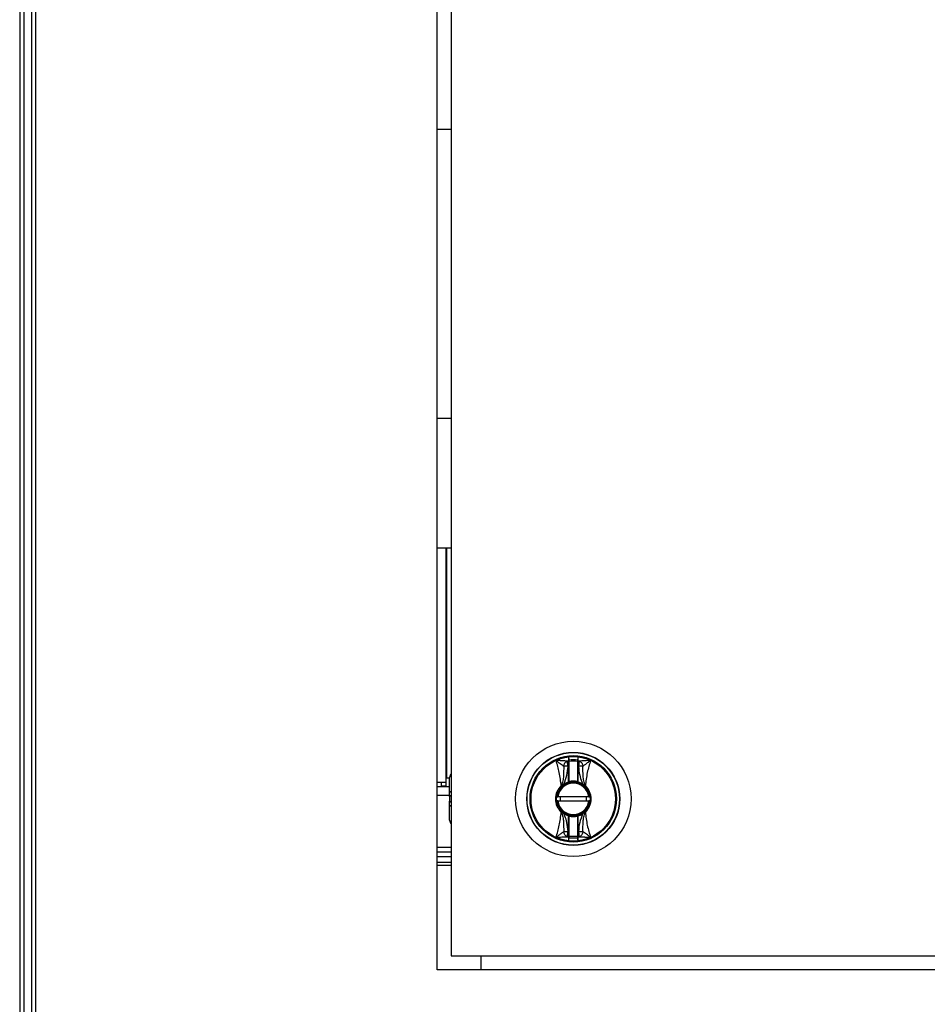
# Model space of a CAD drawing. Units: inches. Extents: x 0.3 to 10.6, y 0.4 to 8.2.
# Drawn here: x 6.8 to 6.9, y 3.3 to 3.5 of the extents above; entities that cross this region are included whole.
import ezdxf

# ---------------------------------------------------------------- set-up
doc = ezdxf.new("R2010")
doc.units = ezdxf.units.IN
doc.header["$MEASUREMENT"] = 0

msp = doc.modelspace()

# ---------------------------------------------------------------- linework, layer by layer
at = {"color": 8, "linetype": 'Continuous', "lineweight": 25}
for p, q in [((6.789307701577605, 3.738334920444792), (6.789307701577605, 2.832253973760575)), ((6.792005348636414, 2.832253973760575), (6.792005348636414, 3.738334920444792)), ((6.861788836362227, 3.325653973753472), (6.859690642754062, 3.325653973753472)), ((6.861788836362224, 3.326208755123693), (6.862043583930547, 3.326354860346702)), ((6.862043583930547, 3.325624375746822), (6.861788836362226, 3.325478270523814)), ((6.861788836362227, 3.324676735820843), (6.862043583930547, 3.324530630597835)), ((6.862043583930547, 3.323800145997957), (6.861788836362227, 3.323946251220963))]:
    msp.add_line(p, q, dxfattribs=at)
at = {"color": 7, "linetype": 'Continuous', "lineweight": 25}
for p, q in [((6.790013583930546, 3.738334920444792), (6.790013583930546, 2.832101868676008)), ((6.791299466283474, 3.738334920444792), (6.791299466283474, 2.832101868676008)), ((6.859690642754062, 3.296253973760574), (6.859690642754062, 3.625665738466457)), ((6.862043583930545, 3.623312797289975), (6.862043583930547, 3.298606914937034)), ((6.862043583930546, 3.437892112567278), (6.859690642754062, 3.437892112567278)), ((6.859690642754062, 3.389256818449631), (6.862043583930547, 3.389256818449631)), ((6.859690642754062, 3.367362700802572), (6.862043583930547, 3.367362700802572)), ((6.861161230982241, 3.367362700802572), (6.861161230982241, 3.327898362570709)), ((6.861242240113437, 3.367362700802572), (6.861242240113437, 3.328606914944203)), ((6.883424332038848, 3.332140661686922), (6.883326585320767, 3.331698325010128)), ((6.88176139167661, 3.330559506767665), (6.881620610114787, 3.331446157276136)), ((6.88184441764986, 3.330572046492359), (6.88176139167661, 3.330559506767665)), ((6.88184441764986, 3.327959363754743), (6.88184441764986, 3.330572046492359)), ((6.881937053129249, 3.330572046492359), (6.88184441764986, 3.330572046492359)), ((6.881937053129249, 3.327959363754743), (6.881937053129249, 3.330572046492359)), ((6.883419220799467, 3.330572046492362), (6.883326585320078, 3.330572046492362)), ((6.883326585320078, 3.330572046492362), (6.883326585320078, 3.327959363754743)), ((6.883419220799467, 3.330572046492362), (6.883419220799467, 3.327959363754743)), ((6.883502246772716, 3.330559506767668), (6.883419220799467, 3.330572046492362)), ((6.883643028334539, 3.33144615727614), (6.883502246772716, 3.330559506767668)), ((6.861161230982243, 3.328606914944203), (6.861242240113437, 3.328606914944203)), ((6.861242240113437, 3.328606914944203), (6.861788836362223, 3.328606914944203)), ((6.861788836362224, 3.326208755123693), (6.861788836362225, 3.328667127998637)), ((6.859678878041065, 3.327898362570709), (6.861161230982241, 3.327898362570709)), ((6.861788836362224, 3.327136326694649), (6.859690642754062, 3.327136326694649)), ((6.860414172158712, 3.32728435187825), (6.860414172158712, 3.327898362570709)), ((6.860414172158712, 3.32728435187825), (6.861161230982241, 3.32728435187825)), ((6.861161230982241, 3.327898362570709), (6.861161230982241, 3.32728435187825)), ((6.880630522011369, 3.327322400516662), (6.880598730165538, 3.327291668044912)), ((6.880673893489079, 3.327209810346675), (6.880598730165538, 3.327291668044912)), ((6.880630522011356, 3.32732240051665), (6.881058798451418, 3.327617331375852)), ((6.880673893489079, 3.327209810346675), (6.880706932658729, 3.327239682346245)), ((6.880706932658729, 3.327239682346245), (6.881107574289349, 3.327538577012952)), ((6.881058798451418, 3.327617331375852), (6.88184441764986, 3.327959363754743)), ((6.881107574289349, 3.327538577012952), (6.881058798451418, 3.327617331375852)), ((6.88184441764986, 3.327959363754743), (6.881937053129249, 3.327959363754743)), ((6.881868833202567, 3.327870003736683), (6.88184441764986, 3.327959363754743)), ((6.883419220799467, 3.327959363754743), (6.883326585320078, 3.327959363754743)), ((6.883419220799467, 3.327959363754743), (6.883394805246759, 3.327870003736683)), ((6.884204839997909, 3.327617331375852), (6.883419220799467, 3.327959363754743)), ((6.884204839997909, 3.327617331375852), (6.884156064159979, 3.327538577012952)), ((6.884156064159979, 3.327538577012952), (6.884556705794118, 3.327239682343112)), ((6.884204839997909, 3.327617331375852), (6.884633116437959, 3.32732240051666)), ((6.884556705794118, 3.327239682343112), (6.884589744960247, 3.327209810346675)), ((6.884664908283789, 3.327291668044912), (6.884589744960247, 3.327209810346675)), ((6.884664908283789, 3.327291668044912), (6.884633116437958, 3.327322400516661)), ((6.861788836362227, 3.325478270523814), (6.861788836362227, 3.326208755123693)), ((6.861788836362226, 3.325478270523814), (6.861788836362227, 3.324676735820843)), ((6.885248976455118, 3.325424886220036), (6.88001466199421, 3.325424886220036)), ((6.861788836362227, 3.323946251220963), (6.861788836362227, 3.324676735820843)), ((6.861788836362233, 3.32148787834602), (6.861788836362227, 3.323946251220963)), ((6.88001466199421, 3.324730120124622), (6.885248976455118, 3.324730120124622)), ((6.880598730165538, 3.322863338299746), (6.880673893489079, 3.322945195997983)), ((6.880598730165538, 3.322863338299746), (6.880630522011368, 3.322832605827997)), ((6.881058798451418, 3.322537674968806), (6.880630522011367, 3.322832605827998)), ((6.88070693265521, 3.322915324001546), (6.880673893489079, 3.322945195997983)), ((6.881107574289349, 3.322616429331706), (6.88070693265521, 3.322915324001546)), ((6.881058798451418, 3.322537674968806), (6.881107574289349, 3.322616429331706)), ((6.881058798451418, 3.322537674968806), (6.88184441764986, 3.322195642589915)), ((6.88184441764986, 3.322195642589915), (6.881868833202567, 3.322285002607975)), ((6.88184441764986, 3.319582959852299), (6.88184441764986, 3.322195642589915)), ((6.88184441764986, 3.322195642589915), (6.881937053129249, 3.322195642589915)), ((6.881937053129249, 3.319582959852299), (6.881937053129249, 3.322195642589915)), ((6.883326585320078, 3.322195642589915), (6.883326585320078, 3.319582959852299)), ((6.883326585320078, 3.322195642589915), (6.883419220799467, 3.322195642589915)), ((6.883394805246759, 3.322285002607975), (6.883419220799467, 3.322195642589915)), ((6.883419220799467, 3.322195642589915), (6.883419220799467, 3.319582959852299)), ((6.88455670579412, 3.322915324001548), (6.884156064159979, 3.322616429331706)), ((6.884204839997909, 3.322537674968806), (6.884156064159979, 3.322616429331706)), ((6.884633116437971, 3.322832605828008), (6.884204839997909, 3.322537674968806)), ((6.884589744960247, 3.322945195997983), (6.88455670579412, 3.322915324001548)), ((6.884589744960247, 3.322945195997983), (6.884664908283789, 3.322863338299746)), ((6.884633116437957, 3.322832605827996), (6.884664908283789, 3.322863338299746)), ((6.881620610114787, 3.318708849068522), (6.88176139167661, 3.319595499576993)), ((6.88176139167661, 3.319595499576993), (6.88184441764986, 3.319582959852299)), ((6.881839306410479, 3.318014344657739), (6.881937053128559, 3.318456681334534)), ((6.88184441764986, 3.319582959852299), (6.881937053129249, 3.319582959852299)), ((6.883326585320078, 3.318749439806429), (6.881937053129249, 3.318749439806429)), ((6.883419220799467, 3.319582959852299), (6.883326585320078, 3.319582959852299)), ((6.883419220799467, 3.319582959852299), (6.883502246772716, 3.319595499576993)), ((6.883502246772716, 3.319595499576993), (6.883643028334539, 3.318708849068522)), ((6.862043583930547, 3.316865738459352), (6.859690642754062, 3.316865738459352)), ((6.862043583930547, 3.316118679635826), (6.859690642754062, 3.316118679635826)), ((6.859690642754062, 3.315371620812296), (6.862043583930547, 3.315371620812296)), ((6.862043583930547, 3.314371620819432), (6.859690642754062, 3.314371620819432)), ((6.859690642754062, 3.313901032584109), (6.862043583930547, 3.313901032584109)), ((6.862043583930547, 3.298606914937034), (7.092631819224665, 3.298606914937036)), ((6.867073583930516, 3.296253973760574), (6.867073583930516, 3.298606914937034)), ((7.09498476040112, 3.296253973760574), (6.859690642754062, 3.296253973760574))]:
    msp.add_line(p, q, dxfattribs=at)
for radius in [0.009726725335804431, 0.007838719964819774, 0.007806201870534935, 0.007793791069588885, 0.007288125318078986, 0.007116498933708915]:
    msp.add_circle((6.882631819224664, 3.325077503172329), radius, dxfattribs=at)
for centre, radius, start, end in [((6.882631819224664, 3.325077503172329), 0.007107480902604618, 96.40202410445079, 114.2307641500713), ((6.882631819224664, 3.325077503172329), 0.006577623227817487, 83.93678266885644, 96.06321733115126), ((6.882631819224664, 3.325077503172329), 0.007107480902608047, 65.76923584994704, 83.59797589555951), ((6.882631819224662, 3.325077503172339), 0.006448433837584701, 97.11327600222523, 99.02205712479), ((6.881845460538389, 3.331385507184012), 9.16086119605034e-05, 1.071573531586278, 97.62784110643177), ((6.882631819224664, 3.325077503172329), 0.006366088743506057, 83.73451831083074, 96.26548168917722), ((6.883418177910939, 3.331385507184013), 9.160861196193911e-05, 82.37215889426632, 178.928426467591), ((6.882631819224665, 3.32507750317234), 0.006448433837587077, 80.97794287522153, 82.8867239977772), ((6.862715191156111, 3.328667127998634), 0.0009263547938864749, 136.4688478322686, 179.9999999998627), ((6.882631819224664, 3.325077503172329), 0.003005990220429154, 132.5587518099937, 227.4412481900071), ((6.882631819224664, 3.325077503172329), 0.002894858730894403, 132.55875183976, 227.4412481602407), ((6.882631819224664, 3.325077503172329), 0.002732746641964981, 7.303121314978754, 172.696878685026), ((6.882631819224664, 3.325077503172329), 0.002640111162575118, 7.560843176675942, 172.4391568233241), ((6.881628743612209, 3.328167853101179), 0.00130814234568376, 220.2632597641653, 225.1969686085427), ((6.882631819224664, 3.325077503172329), 0.002894858730894255, 105.2817552395552, 121.771647780634), ((6.882631819224664, 3.325077503172329), 0.00289485873089418, 74.71824476047877, 105.2817552395552), ((6.88184441764986, 3.327959363754743), 9.263547938953565e-05, 285.2817552398517, 0), ((6.882631819224664, 3.325077503172329), 0.002987494210282192, 76.55227295549966, 103.4477270445169), ((6.883419220799467, 3.327959363754743), 9.263547938877755e-05, 180, 254.7182447601499), ((6.882631819224664, 3.325077503172329), 0.002894858730893787, 58.22835221938099, 74.71824476047877), ((6.883634886476456, 3.328167861068966), 0.00130815389061937, 314.803045297411, 319.7367451156739), ((6.882631819224664, 3.325077503172329), 0.002894858730893202, 312.558751839735, 47.44124816026585), ((6.882631819224664, 3.325077503172329), 0.003005990220427952, 312.5587518099696, 47.44124819003123), ((6.882631819224664, 3.325077503172329), 0.002223251505307331, 171.0107006547548, 188.9892993452347), ((6.882631819224664, 3.325077503172329), 0.002223251505306453, 351.0107006547598, 8.98929934524877), ((6.882631819224664, 3.325077503172329), 0.002732746641964924, 187.3031213149656, 352.6968786850313), ((6.882631819224664, 3.325077503172329), 0.002640111162575059, 187.5608431766672, 352.4391568233344), ((6.881628751972486, 3.321987145276017), 0.001308153890117059, 134.8030452954641, 139.7367451156468), ((6.882631819224664, 3.325077503172329), 0.00289485873089418, 238.2283522193623, 254.7182447604457), ((6.88184441764986, 3.322195642589915), 9.263547938953565e-05, 0, 74.71824476014906), ((6.882631819224664, 3.325077503172329), 0.00289485873089418, 254.7182447604457, 285.2817552395221), ((6.882631819224664, 3.325077503172329), 0.00298749421028176, 256.5522729554819, 283.4477270445032), ((6.883419220799467, 3.322195642589915), 9.263547938877755e-05, 105.281755239851, 180), ((6.882631819224664, 3.325077503172329), 0.002894858730893711, 285.2817552395221, 301.7716477806244), ((6.883634916314192, 3.321987172710479), 0.001308113375361505, 40.2632170899711, 45.1970352857774), ((6.86271519115612, 3.321487878346017), 0.000926354793886491, 179.9999999998352, 223.5311521669356), ((6.882631819224664, 3.325077503172329), 0.007107480902604615, 245.7692358499295, 263.59797589555), ((6.882631819224662, 3.325077503172322), 0.006448433837587346, 260.9779428752145, 262.8867239977785), ((6.881845460538389, 3.318769499160647), 9.160861196073653e-05, 262.372158893606, 358.9284264684146), ((6.882631819224664, 3.325077503172329), 0.006577623227817487, 263.9367826688496, 276.0632173311444), ((6.883418177910939, 3.318769499160647), 9.160861196139972e-05, 181.0715735318544, 277.6278411058082), ((6.882631819224664, 3.325077503172329), 0.007107480902604518, 276.4020241044445, 294.230764150059), ((6.882631819224665, 3.32507750317232), 0.006448433837585143, 277.1132760022256, 279.0220571247824)]:
    msp.add_arc(centre, radius, start, end, dxfattribs=at)
for points, knots in [([(6.881839306410479, 3.332140661686919), (6.881838627470929, 3.332054089082988), (6.881837396778604, 3.331897161652353), (6.88183548501041, 3.331706179128824), (6.881834210975167, 3.331560162443309), (6.88183359592953, 3.331503509306936), (6.881833300592159, 3.331476305165779)], [0, 0, 0, 0, 0.2757455675428859, 0.4998352996051772, 0.7598270460801543, 1, 1, 1, 1]), ([(6.881937053128559, 3.331698325010135), (6.881929170451148, 3.331774152819932), (6.88191846155524, 3.331877167579986), (6.88187541839492, 3.33202245807672), (6.881853426821781, 3.332094442028288), (6.881839306410479, 3.332140661686919)], [0, 0, 0, 0, 0.4995685902119469, 0.6786815890915887, 1, 1, 1, 1]), ([(6.881937053129249, 3.331387220392943), (6.881937053129249, 3.331421836403357), (6.881937053129249, 3.331491167353837), (6.881937053129249, 3.33162920680101), (6.881937053129249, 3.33169832501015)], [0, 0, 0, 0, 0.4992865405106707, 1, 1, 1, 1]), ([(6.883326585320078, 3.331698325010144), (6.883326585320079, 3.331629206801005), (6.883326585320079, 3.331491167353836), (6.883326585320078, 3.33142183640336), (6.883326585320078, 3.331387220392946)], [0, 0, 0, 0, 0.5007134594896204, 0.9999999999999999, 0.9999999999999999, 0.9999999999999999, 0.9999999999999999]), ([(6.883430337857169, 3.331476305165783), (6.883430042616599, 3.331503510406604), (6.883429427794018, 3.331560163855113), (6.883428153370061, 3.331706183933125), (6.883426241460529, 3.331897165572206), (6.883425010882268, 3.332054093205365), (6.883424332038848, 3.332140661686922)], [0, 0, 0, 0, 0.2401813354810674, 0.5001646929653664, 0.7242679145305397, 1, 1, 1, 1]), ([(6.880598730171297, 3.327291668045567), (6.880508377546017, 3.328051094702027), (6.880327948647227, 3.32956762523905), (6.879918986614475, 3.330895762641044), (6.879714818789005, 3.331558814229142)], [0, 0, 0, 0, 0.5007658190323749, 1, 1, 1, 1]), ([(6.879714818558074, 3.331558814143423), (6.879961250908777, 3.33137762131816), (6.88043894729036, 3.331026388386487), (6.880822906471034, 3.33074186010437), (6.881008790122743, 3.33060411328451)], [0, 0, 0, 0, 0.5158765278606495, 1, 1, 1, 1]), ([(6.881620610114787, 3.331446157276136), (6.881326189376664, 3.331462349512144), (6.881023238337768, 3.331479010888485), (6.880679387009794, 3.33150047211848), (6.880597479542806, 3.331505565060138), (6.880442191504732, 3.331515236046211), (6.880137541907716, 3.331533486824061), (6.879883579854241, 3.331548702870299), (6.879714818558074, 3.331558814143423)], [0, 0, 0, 0, 0.4954866044664047, 0.5098424198629847, 0.5358001276696016, 0.6228312252231143, 0.7493661339004216, 1, 1, 1, 1]), ([(6.881008790123118, 3.330604113284061), (6.881011013758686, 3.330051426049277), (6.881014360762446, 3.329219524329572), (6.880884564704936, 3.328113083847851), (6.880714448668304, 3.327583613366321), (6.880630522288686, 3.327322400246682)], [0, 0, 0, 0, 0.5007203551145554, 0.7536814644776249, 1, 1, 1, 1]), ([(6.881008790122696, 3.330604113284086), (6.88102573816882, 3.330697280162256), (6.88106050066371, 3.330888376711251), (6.881201571767095, 3.331143059572982), (6.881392692819563, 3.331345570677872), (6.881545910590165, 3.331413190181356), (6.881620610114787, 3.331446157276136)], [0, 0, 0, 0, 0.243769127855283, 0.5000000000000161, 0.7562308721447017, 0.9999999999999999, 0.9999999999999999, 0.9999999999999999, 0.9999999999999999]), ([(6.88176139167661, 3.330559506767665), (6.881676003996984, 3.330564536489671), (6.881529221097325, 3.330573182668882), (6.881321510600452, 3.330585608235369), (6.881146122423261, 3.330595942776277), (6.881053146508734, 3.330601474325902), (6.881008790122697, 3.330604113284086)], [0, 0, 0, 0, 0.2908383408385518, 0.4999561434071249, 0.7614421062597395, 1, 1, 1, 1]), ([(6.881058798451418, 3.327617331375852), (6.881244436481602, 3.328091614958572), (6.881615508858178, 3.329039661735611), (6.881712781868373, 3.330053077180195), (6.88176139167661, 3.330559506767665)], [0, 0, 0, 0, 0.5002744529144255, 1, 1, 1, 1]), ([(6.88184441764986, 3.330572046492359), (6.881842876803185, 3.330680431570596), (6.881839962194785, 3.330885448763047), (6.881836913054689, 3.331157696222297), (6.881834372160247, 3.33137165874307), (6.881833655105598, 3.331441684348299), (6.881833300592159, 3.331476305165779)], [0, 0, 0, 0, 0.2640181783609877, 0.4994069900054572, 0.7525056845465358, 1, 1, 1, 1]), ([(6.881937053129249, 3.330572046492359), (6.881937053129249, 3.330664385217436), (6.881937053129249, 3.330849053809116), (6.881937053129249, 3.33109527476024), (6.881937053129249, 3.331292136624704), (6.881937053129249, 3.331355498186009), (6.881937053129249, 3.331387220392943)], [0, 0, 0, 0, 0.2498511067819877, 0.4996782442161407, 0.7495120078601639, 0.9999999999999999, 0.9999999999999999, 0.9999999999999999, 0.9999999999999999]), ([(6.883326585320078, 3.331387220392946), (6.883326585320079, 3.331355599247042), (6.883326585320079, 3.331292352288478), (6.883326585320079, 3.331095780775738), (6.883326585320078, 3.330849441657103), (6.883326585320078, 3.330664562970297), (6.883326585320078, 3.330572046492362)], [0, 0, 0, 0, 0.2498631714777994, 0.4997632185847568, 0.7496729020001266, 1, 1, 1, 1]), ([(6.883430337857169, 3.331476305165782), (6.883429983996699, 3.331441734311911), (6.883429268255961, 3.331371809099617), (6.883426729797308, 3.331158080842662), (6.883423681273917, 3.330885808510264), (6.883420763434458, 3.330680559672567), (6.883419220799467, 3.330572046492362)], [0, 0, 0, 0, 0.2472158254643805, 0.500034484025131, 0.735672811893841, 1, 1, 1, 1]), ([(6.884254848326631, 3.33060411328409), (6.884210489900934, 3.330601474249908), (6.884117513645406, 3.330595942775052), (6.883942120868615, 3.33058560780624), (6.883734412190038, 3.330573182317794), (6.883587629351617, 3.330564536171923), (6.883502246772716, 3.330559506767668)], [0, 0, 0, 0, 0.2385679724481463, 0.5000438229855434, 0.7091788918264931, 0.9999999999999999, 0.9999999999999999, 0.9999999999999999, 0.9999999999999999]), ([(6.883502246772716, 3.330559506767668), (6.883556803970331, 3.330056239534397), (6.883651911777836, 3.329178909956658), (6.883936858618955, 3.328198410376393), (6.884149564205395, 3.327737188965933), (6.884204839997909, 3.327617331375852)], [0, 0, 0, 0, 0.4989423635021565, 0.8697901714015561, 1, 1, 1, 1]), ([(6.885548819891254, 3.331558814143426), (6.885209685403809, 3.331538048023996), (6.884535983476986, 3.331496795437808), (6.883939331808097, 3.331462960206638), (6.883643028334539, 3.33144615727614)], [0, 0, 0, 0, 0.5033895168504676, 1, 1, 1, 1]), ([(6.883643028334539, 3.33144615727614), (6.883717727859161, 3.33141319018136), (6.883870945629763, 3.331345570677875), (6.884062066682232, 3.331143059572986), (6.884203137785617, 3.330888376711254), (6.884237900280508, 3.330697280162259), (6.884254848326631, 3.33060411328409)], [0, 0, 0, 0, 0.2437691278552694, 0.5000000000000452, 0.7562308721447408, 0.9999999999999999, 0.9999999999999999, 0.9999999999999999, 0.9999999999999999]), ([(6.884633116205435, 3.32732240030401), (6.884549340815487, 3.327583036404588), (6.884378796179276, 3.328113622880929), (6.884249226078793, 3.329220141228323), (6.884252607936308, 3.330052619052871), (6.88425484832621, 3.330604113284064)], [0, 0, 0, 0, 0.245784450371182, 0.5003524268980385, 1, 1, 1, 1]), ([(6.884254848326584, 3.330604113284514), (6.884312663577385, 3.330645088539227), (6.884489757935356, 3.330770600170252), (6.884759485523476, 3.330977080192949), (6.885017077275994, 3.331169890780651), (6.885192864659241, 3.331300244845118), (6.885329748493533, 3.33140060877997), (6.885438224544544, 3.331479266647407), (6.885493256727316, 3.331518932171889), (6.885520971888725, 3.33153884649529), (6.885534879194626, 3.331548823749248), (6.885542308653454, 3.331554149316085), (6.885546142760501, 3.331556896696628), (6.88554808987444, 3.331558291404867), (6.885548607113672, 3.331558661799639), (6.885548757699582, 3.331558769619573), (6.885548803994411, 3.331558802762662), (6.885548819891254, 3.331558814143426)], [0, 0, 0, 0, 0.1583744261097293, 0.4851179735922658, 0.6426121268534063, 0.7404016076424976, 0.8696202823349745, 0.9346633115858797, 0.9672947023657656, 0.9836380679518415, 0.9918166923575221, 0.9959077453378669, 0.998905716948363, 0.9996909373047951, 0.999904989819347, 0.9999673751463277, 1, 1, 1, 1]), ([(6.885548819660323, 3.331558814229145), (6.885344651834854, 3.330895762641047), (6.8849356898021, 3.329567625239052), (6.884755260903311, 3.328051094702027), (6.88466490827803, 3.327291668045567)], [0, 0, 0, 0, 0.4992341809676341, 0.9999999999999999, 0.9999999999999999, 0.9999999999999999, 0.9999999999999999]), ([(6.879921241937934, 3.325424886220036), (6.87992226243305, 3.325424886220036), (6.879924303297441, 3.325424886220036), (6.879940203506134, 3.325424886220036), (6.879963640418155, 3.325424886220036), (6.879989945446323, 3.325424886220036), (6.880007521537011, 3.325424886220036), (6.88001466199421, 3.325424886220036)], [0, 0, 0, 0, 0.2124737777031611, 0.4249213549243306, 0.6381260567421554, 0.8529852031088534, 1, 1, 1, 1]), ([(6.885248976455118, 3.325424886220036), (6.885259547263117, 3.325424886220036), (6.885280690451061, 3.325424886220036), (6.885308840457787, 3.325424886220036), (6.885329956190998, 3.325424886220036), (6.885340887525455, 3.325424886220036), (6.885341975262323, 3.325424886220036), (6.885342396511392, 3.325424886220036)], [0, 0, 0, 0, 0.21700094239495, 0.4340341542254276, 0.6501472905251295, 0.8645121514971773, 1, 1, 1, 1]), ([(6.88001466199421, 3.324730120124622), (6.880004091186211, 3.324730120124622), (6.879982947998267, 3.324730120124622), (6.87995479799154, 3.324730120124622), (6.879933682258328, 3.324730120124622), (6.879922750923872, 3.324730120124622), (6.879921663187003, 3.324730120124622), (6.879921241937934, 3.324730120124622)], [0, 0, 0, 0, 0.2170009423948573, 0.4340341542253606, 0.6501472905250881, 0.8645121514971612, 1, 1, 1, 1]), ([(6.885342396511392, 3.324730120124622), (6.885341376016278, 3.324730120124622), (6.885339335151885, 3.324730120124622), (6.885323434943193, 3.324730120124622), (6.885299998031171, 3.324730120124622), (6.885273693003005, 3.324730120124622), (6.885256116912315, 3.324730120124622), (6.885248976455118, 3.324730120124622)], [0, 0, 0, 0, 0.2124737777028195, 0.424921354924606, 0.6381260567424295, 0.8529852031088544, 1, 1, 1, 1]), ([(6.879714818789005, 3.318596192115517), (6.879918986614474, 3.319259243703614), (6.880327948647227, 3.320587381105608), (6.880508377546017, 3.322103911642631), (6.880598730171297, 3.322863338299091)], [0, 0, 0, 0, 0.4992341809676436, 1, 1, 1, 1]), ([(6.880630522243893, 3.322832606040648), (6.880714297633841, 3.32257196994007), (6.880884842270053, 3.32204138346373), (6.881014412370535, 3.320934865116337), (6.881011030513019, 3.320102387291789), (6.881008790123118, 3.319550893060596)], [0, 0, 0, 0, 0.2457844503711704, 0.5003524268980357, 1, 1, 1, 1]), ([(6.88176139167661, 3.319595499576993), (6.881706834478996, 3.320098766810264), (6.881611726671509, 3.320976096387847), (6.881326779830418, 3.321956595968113), (6.881114074243993, 3.322417817378582), (6.881058798451418, 3.322537674968806)], [0, 0, 0, 0, 0.4989423635018143, 0.8697901712473952, 0.9999999999999999, 0.9999999999999999, 0.9999999999999999, 0.9999999999999999]), ([(6.883419220799467, 3.322195642589915), (6.883556120792504, 3.322238550564201), (6.883715826588719, 3.322288606463001), (6.883911421154271, 3.322377149960508), (6.884040209470414, 3.322440148065043), (6.884143015211587, 3.322501050048279), (6.884204839997909, 3.322537674968806)], [0, 0, 0, 0, 0.4998197194817331, 0.5830833478663261, 0.7492768143237813, 1, 1, 1, 1]), ([(6.884204839997909, 3.322537674968806), (6.884019201967726, 3.322063391386086), (6.88364812959115, 3.321115344609046), (6.883550856580953, 3.320101929164462), (6.883502246772716, 3.319595499576993)], [0, 0, 0, 0, 0.5002744529143864, 1, 1, 1, 1]), ([(6.88425484832621, 3.319550893060596), (6.884252624690641, 3.320103580295382), (6.88424927768688, 3.320935482015086), (6.884379073744391, 3.322041922496806), (6.884549189781023, 3.322571392978337), (6.88463311616064, 3.322832606097976)], [0, 0, 0, 0, 0.5007203551145313, 0.7536814644776353, 1, 1, 1, 1]), ([(6.88466490827803, 3.32286333829909), (6.88475526090331, 3.322103911642631), (6.8849356898021, 3.320587381105608), (6.885344651834853, 3.319259243703613), (6.885548819660321, 3.318596192115517)], [0, 0, 0, 0, 0.500765819032359, 1, 1, 1, 1]), ([(6.881008790122743, 3.319550893060148), (6.880950639348876, 3.319509674244236), (6.880773514112823, 3.31938412316361), (6.880503756689704, 3.319177629586096), (6.880246558896448, 3.318985113857324), (6.880070771632613, 3.318854759919404), (6.879933889954605, 3.318754397563597), (6.879825413904581, 3.318675739697145), (6.879770381721947, 3.318636074172731), (6.879742666560606, 3.318616159849378), (6.879728759254704, 3.318606182595416), (6.879721329795871, 3.318600857028574), (6.879717495688822, 3.318598109648029), (6.879715548574882, 3.31859671493979), (6.879715031335651, 3.318596344545019), (6.879714880749744, 3.318596236725087), (6.879714834454917, 3.318596203581999), (6.879714818558074, 3.318596192201235)], [0, 0, 0, 0, 0.1592661786066424, 0.4851192444262577, 0.642617286592912, 0.7404020169650818, 0.8696204870326635, 0.9346634141734721, 0.9672947536454092, 0.9836380936024464, 0.9918167051891812, 0.9959077517549008, 0.9989057186703574, 0.9996909377940302, 0.9999049899709951, 0.9999673751989304, 0.9999999999999999, 0.9999999999999999, 0.9999999999999999, 0.9999999999999999]), ([(6.879714818558074, 3.318596192201235), (6.880053953045518, 3.318616958320665), (6.880727654972342, 3.318658210906854), (6.881324306641229, 3.318692046138024), (6.881620610114787, 3.318708849068522)], [0, 0, 0, 0, 0.5033895168504122, 1, 1, 1, 1]), ([(6.881008790122696, 3.319550893060572), (6.881053148548368, 3.319553532094752), (6.881146124803891, 3.31955906356961), (6.881321517580623, 3.319569398538415), (6.881529226259222, 3.319581824026864), (6.881676009097646, 3.319590470172734), (6.88176139167661, 3.319595499576993)], [0, 0, 0, 0, 0.2385679723205679, 0.5000438229860031, 0.7091788916084704, 1, 1, 1, 1]), ([(6.881620610114787, 3.318708849068522), (6.881545910590165, 3.318741816163302), (6.881392692819563, 3.318809435666786), (6.881201571767095, 3.319011946771676), (6.88106050066371, 3.319266629633408), (6.88102573816882, 3.319457726182402), (6.881008790122696, 3.319550893060572)], [0, 0, 0, 0, 0.2437691278553552, 0.5000000000000285, 0.7562308721447083, 1, 1, 1, 1]), ([(6.881833300592159, 3.318678701178879), (6.881833654452626, 3.318713272032732), (6.881834370193359, 3.318783197245018), (6.881836908652018, 3.318996925501926), (6.881839957175414, 3.319269197834343), (6.881842875014869, 3.319474446672043), (6.88184441764986, 3.3195829598523)], [0, 0, 0, 0, 0.2472158253595735, 0.5000344840251814, 0.7356728117660413, 1, 1, 1, 1]), ([(6.881833300592159, 3.318678701178879), (6.881833595832728, 3.318651495938058), (6.881834210655311, 3.318594842489549), (6.881835485079267, 3.318448822411534), (6.881837396988797, 3.318257840772454), (6.881838627567058, 3.318100913139296), (6.881839306410479, 3.318014344657739)], [0, 0, 0, 0, 0.2401813354826675, 0.5001646929654008, 0.7242679145332146, 1, 1, 1, 1]), ([(6.881937053129249, 3.318767785951716), (6.881937053129249, 3.31879940709762), (6.881937053129249, 3.318862654056183), (6.881937053129249, 3.319059225568924), (6.881937053129249, 3.31930556468756), (6.881937053129249, 3.319490443374364), (6.881937053129249, 3.319582959852299)], [0, 0, 0, 0, 0.249863171477845, 0.4997632185848699, 0.7496729020002922, 1, 1, 1, 1]), ([(6.881937053129249, 3.318456681334518), (6.881937053129249, 3.318525799543656), (6.881937053129249, 3.318663838990825), (6.881937053129249, 3.318733169941302), (6.881937053129249, 3.318767785951716)], [0, 0, 0, 0, 0.5007134594896568, 1, 1, 1, 1]), ([(6.883326585320078, 3.319582959852299), (6.883326585320078, 3.319490621127223), (6.883326585320078, 3.319305952535542), (6.883326585320078, 3.319059731584418), (6.883326585320078, 3.318862869719954), (6.883326585320078, 3.318799508158649), (6.883326585320078, 3.318767785951716)], [0, 0, 0, 0, 0.2498511067820568, 0.4996782442161868, 0.7495120078601871, 1, 1, 1, 1]), ([(6.883326585320078, 3.318767785951716), (6.883326585320078, 3.3187331699413), (6.883326585320078, 3.318663838990822), (6.883326585320078, 3.318525799543648), (6.883326585320078, 3.318456681334508)], [0, 0, 0, 0, 0.4992865405106707, 1, 1, 1, 1]), ([(6.883326585320767, 3.318456681334523), (6.883334467998181, 3.318380853524726), (6.8833451768941, 3.318277838764609), (6.883388220054422, 3.318132548267875), (6.883410211627563, 3.318060564316309), (6.883424332038848, 3.318014344657739)], [0, 0, 0, 0, 0.4995685902118874, 0.6786815895157364, 1, 1, 1, 1]), ([(6.883430337857169, 3.318678701178879), (6.883429983343729, 3.318713321996355), (6.883429266289081, 3.318783347601584), (6.88342672539464, 3.318997310122347), (6.883423676254541, 3.319269557581602), (6.883420761646143, 3.319474574774053), (6.883419220799467, 3.319582959852299)], [0, 0, 0, 0, 0.2474943154351182, 0.5005930099945531, 0.7359818216166167, 1, 1, 1, 1]), ([(6.883424332038848, 3.318014344657739), (6.883425010978397, 3.318100917261613), (6.88342624167072, 3.31825784469225), (6.883428153438916, 3.318448827215768), (6.883429427474164, 3.31859484390133), (6.883430042519799, 3.318651497037707), (6.883430337857168, 3.318678701178879)], [0, 0, 0, 0, 0.2757455673547353, 0.4998352996053245, 0.7598270459687112, 1, 1, 1, 1]), ([(6.883502246772716, 3.319595499576993), (6.883587634452343, 3.319590469854987), (6.883734417352001, 3.319581823675777), (6.883942127848874, 3.319569398109289), (6.884117516026065, 3.319559063568381), (6.884210491940594, 3.319553532018756), (6.884254848326631, 3.319550893060572)], [0, 0, 0, 0, 0.2908383408362389, 0.4999561434070847, 0.7614421062583511, 1, 1, 1, 1]), ([(6.884254848326631, 3.319550893060572), (6.884237900280508, 3.319457726182402), (6.884203137785616, 3.319266629633407), (6.884062066682231, 3.319011946771676), (6.883870945629763, 3.318809435666786), (6.883717727859163, 3.318741816163302), (6.883643028334539, 3.318708849068522)], [0, 0, 0, 0, 0.2437691278552824, 0.4999999999999543, 0.7562308721446521, 1, 1, 1, 1]), ([(6.883643028334539, 3.318708849068522), (6.883937449072664, 3.318692656832516), (6.884240400111656, 3.318675995456171), (6.88458425143977, 3.318654534226162), (6.88466615890676, 3.318649441284506), (6.884821446944734, 3.31863977029844), (6.885126096541614, 3.318621519520609), (6.885380058595087, 3.318606303474364), (6.885548819891253, 3.318596192201235)], [0, 0, 0, 0, 0.4954866044664785, 0.5098424200207718, 0.5358001278803299, 0.6228312252230306, 0.7493661339003151, 1, 1, 1, 1]), ([(6.885548819891253, 3.318596192201235), (6.885302387540563, 3.318777385026527), (6.884824691159014, 3.319128617958253), (6.884440731978306, 3.319413146240316), (6.884254848326584, 3.319550893060148)], [0, 0, 0, 0, 0.5158765278694935, 1, 1, 1, 1])]:
    msp.add_open_spline(points, degree=3, knots=knots, dxfattribs=at)

doc.saveas('drawing.dxf')
